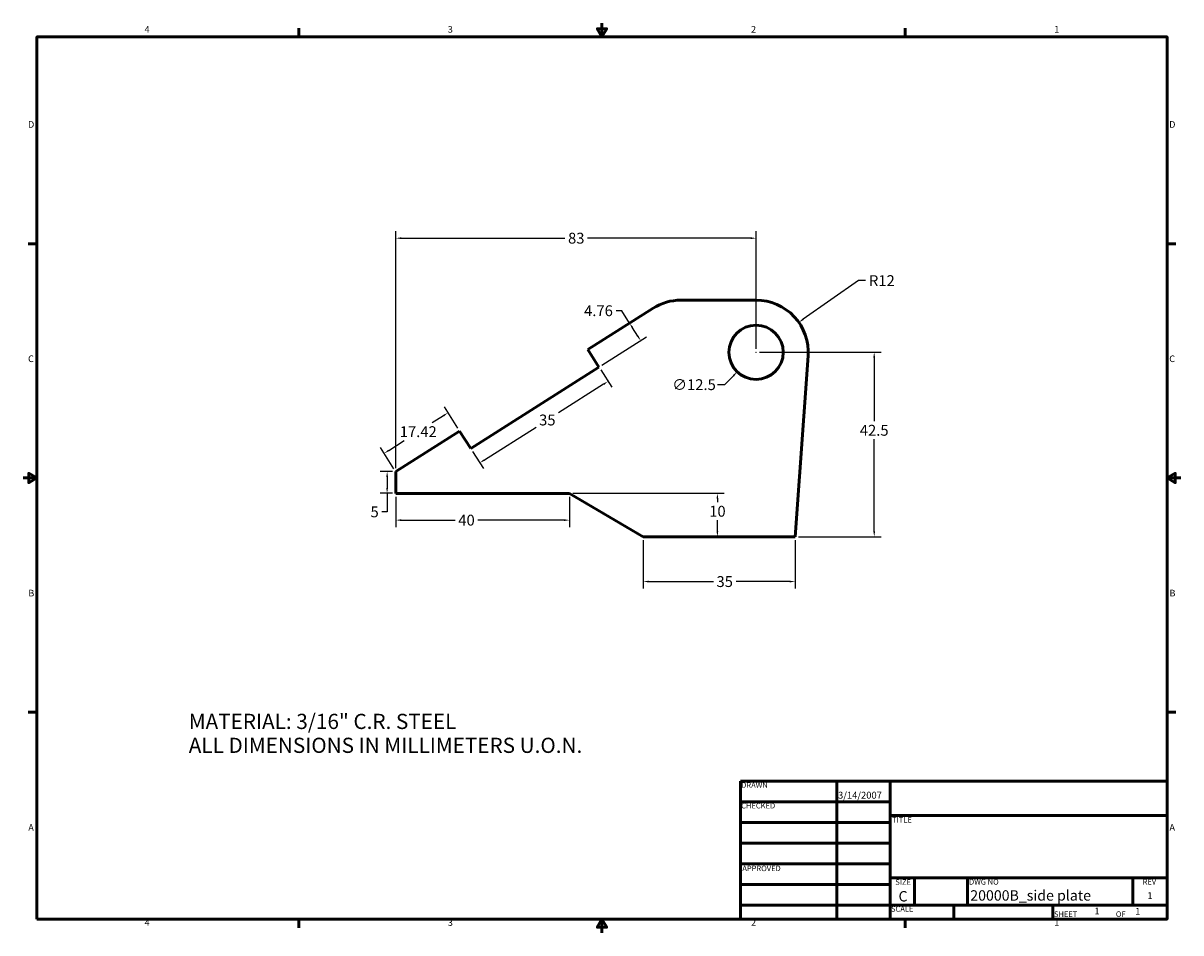
# Model space of a CAD drawing. Extents: x 6 to 273, y 3 to 213.
import ezdxf
from ezdxf.enums import TextEntityAlignment as Align

# ---------------------------------------------------------------- set-up
doc = ezdxf.new("R2010")
doc.units = 0
doc.header["$MEASUREMENT"] = 0
doc.layers.add('2dTransBorder', color=7, linetype='Continuous', lineweight=50)
doc.layers.add('2dTransTitleBlock', color=7, linetype='Continuous', lineweight=50)
doc.styles.add('Current-ANSI', font='arial.ttf')
doc.styles.add('DEFAULT-ANSI', font='arial.ttf')
doc.styles.get("Standard").update_dxf_attribs({"font": 'arial.ttf'})
doc.styles.add('Text Style12', font='arial.ttf')
doc.styles.add('Text Style20', font='arial.ttf')
doc.dimstyles.new('MM-ANSI-01', dxfattribs={"dimscale": 0.5, "dimtxt": 5, "dimasz": 2.5, "dimexe": 3.175, "dimexo": 1.5875, "dimgap": 1.6002, "dimtad": 0, "dimtih": 1, "dimtoh": 1, "dimrnd": 1e-08, "dimdsep": 46, "dimtxsty": 'Standard', "dimblk2": 'CLOSED', "dimcen": 0.09, "dimdle": 10, "dimclrd": 250, "dimclre": 250, "dimclrt": 18, "dimadec": 1, "dimazin": 2, "dimtfac": 0.6096, "dimtofl": 0, "dimtmove": 0, "dimatfit": 3, "dimfxl": 0, "dimtolj": 1, "dimlwd": 25, "dimlwe": 25, "dimarcsym": 0})
doc.dimstyles.new('MM-ANSI-02', dxfattribs={"dimscale": 0.5, "dimtxt": 5, "dimasz": 2.5, "dimexe": 3.175, "dimexo": 1.5875, "dimgap": 1.6002, "dimtad": 0, "dimtih": 1, "dimtoh": 1, "dimrnd": 1e-08, "dimdsep": 46, "dimtxsty": 'Standard', "dimblk2": 'CLOSED', "dimcen": 0.09, "dimdle": 10, "dimclrd": 250, "dimclre": 250, "dimclrt": 18, "dimadec": 1, "dimazin": 2, "dimtfac": 0.6096, "dimtofl": 0, "dimtmove": 0, "dimatfit": 3, "dimfxl": 0, "dimtolj": 1, "dimlwd": 25, "dimlwe": 25, "dimarcsym": 0})
doc.dimstyles.new('MM-ANSI-03', dxfattribs={"dimscale": 0.5, "dimtxt": 5, "dimasz": 2.5, "dimexe": 3.175, "dimexo": 1.5875, "dimgap": 1.6002, "dimtad": 0, "dimtih": 1, "dimtoh": 1, "dimrnd": 1e-08, "dimdsep": 46, "dimtxsty": 'Standard', "dimblk2": 'CLOSED', "dimcen": 0.09, "dimdle": 10, "dimclrd": 250, "dimclre": 250, "dimclrt": 18, "dimadec": 1, "dimazin": 2, "dimtfac": 0.6096, "dimtofl": 0, "dimtmove": 0, "dimatfit": 3, "dimfxl": 0, "dimtolj": 1, "dimlwd": 25, "dimlwe": 25, "dimarcsym": 0})

# ---------------------------------------------------------------- blocks, each defined once
blk = doc.blocks.new('Borders Default Border')
at = {"layer": '2dTransBorder', "linetype": 'Continuous', "lineweight": 50}
for points in [[(139.7, 419.1), (139.7, 423.17)], [(279.4, 425.45), (279.4, 419.1), (277.2, 422.91), (281.6, 422.91), (279.4, 419.1)], [(419.1, 419.1), (419.1, 423.17)], [(19.05, 12.7), (19.05, 419.1), (539.75, 419.1), (539.75, 12.7), (19.05, 12.7)], [(19.05, 323.85), (14.98, 323.85)], [(539.75, 323.85), (543.82, 323.85)], [(12.7, 215.9), (19.05, 215.9), (15.24, 218.1), (15.24, 213.7), (19.05, 215.9)], [(546.1, 215.9), (539.75, 215.9), (543.56, 218.1), (543.56, 213.7), (539.75, 215.9)], [(19.05, 107.95), (14.98, 107.95)], [(539.75, 107.95), (543.82, 107.95)], [(139.7, 12.7), (139.7, 8.63)], [(279.4, 6.35), (279.4, 12.7), (277.2, 8.89), (281.6, 8.89), (279.4, 12.7)], [(419.1, 12.7), (419.1, 8.63)]]:
    blk.add_lwpolyline(points, dxfattribs=at)
at = {"layer": '2dTransBorder', "linetype": 'Continuous', "lineweight": 50, "char_height": 3.05, "attachment_point": 7, "style": 'Text Style12'}
for s, insert in [('4', (68.67, 420.12)), ('2', (348.07, 420.12)), ('1', (487.77, 420.12)), ('C', (14.97, 268.35)), ('A', (15.08, 52.45)), ('4', (68.67, 8.63)), ('3', (208.37, 8.63))]:
    blk.add_mtext(s, dxfattribs=dict(at, insert=insert))
at = {"layer": '2dTransBorder', "color": 18, "linetype": 'Continuous', "lineweight": 50, "true_color": 0x010000, "insert": (208.37, 420.12), "char_height": 3.05, "attachment_point": 7, "style": 'Text Style12'}
blk.add_mtext('3', dxfattribs=at)
at = {"layer": '2dTransBorder', "color": 18, "linetype": 'Continuous', "lineweight": 50, "true_color": 0x020000, "char_height": 3.05, "attachment_point": 7, "style": 'Text Style12'}
for s, insert in [('D', (14.97, 376.3)), ('B', (540.87, 160.4))]:
    blk.add_mtext(s, dxfattribs=dict(at, insert=insert))
at = {"layer": '2dTransBorder', "color": 18, "linetype": 'Continuous', "lineweight": 50, "true_color": 0x030000, "insert": (540.75, 376.3), "char_height": 3.05, "attachment_point": 7, "style": 'Text Style12'}
blk.add_mtext('D', dxfattribs=at)
at = {"layer": '2dTransBorder', "color": 18, "linetype": 'Continuous', "lineweight": 50, "true_color": 0x000000, "insert": (540.75, 268.35), "char_height": 3.05, "attachment_point": 7, "style": 'Text Style12'}
blk.add_mtext('C', dxfattribs=at)
at = {"layer": '2dTransBorder', "color": 18, "linetype": 'Continuous', "lineweight": 50, "true_color": 0x030002, "insert": (15.09, 160.4), "char_height": 3.05, "attachment_point": 7, "style": 'Text Style12'}
blk.add_mtext('B', dxfattribs=at)
at = {"layer": '2dTransBorder', "color": 178, "linetype": 'Continuous', "lineweight": 50, "true_color": 0x010002, "insert": (540.86, 52.45), "char_height": 3.05, "attachment_point": 7, "style": 'Text Style12'}
blk.add_mtext('A', dxfattribs=at)
at = {"layer": '2dTransBorder', "color": 18, "linetype": 'Continuous', "lineweight": 50, "true_color": 0x030003, "insert": (348.07, 8.63), "char_height": 3.05, "attachment_point": 7, "style": 'Text Style12'}
blk.add_mtext('2', dxfattribs=at)
at = {"layer": '2dTransBorder', "color": 178, "linetype": 'Continuous', "lineweight": 50, "true_color": 0x000003, "insert": (487.77, 8.63), "char_height": 3.05, "attachment_point": 7, "style": 'Text Style12'}
blk.add_mtext('1', dxfattribs=at)
blk = doc.blocks.new('Title Blocks ANSI - Large', base_point=(225.3, 158.75))
at = {"layer": '2dTransTitleBlock', "lineweight": 50}
for p, q in [((127, 190.5), (127, 127)), ((323.6, 190.5), (127, 190.5)), ((196.05, 127), (196.05, 190.5)), ((323.6, 127), (323.6, 190.5)), ((196.05, 174.75), (323.6, 174.75)), ((323.6, 146.05), (196.05, 146.05)), ((127, 127), (323.6, 127))]:
    blk.add_line(p, q, dxfattribs=at)
at = {"layer": '2dTransTitleBlock', "linetype": 'Continuous', "lineweight": 50}
for p, q in [((171.45, 127), (171.45, 190.5)), ((127, 180.98), (196.05, 180.98)), ((127, 171.45), (196.05, 171.45)), ((127, 161.93), (196.05, 161.93)), ((127, 152.4), (196.05, 152.4)), ((207.3, 133.35), (207.3, 146.05)), ((231.65, 133.35), (231.65, 146.05)), ((307.85, 133.35), (307.85, 146.05)), ((127, 142.88), (196.05, 142.88)), ((196.05, 133.35), (127, 133.35)), ((323.6, 133.35), (196.05, 133.35)), ((225.3, 133.35), (225.3, 127)), ((271.02, 133.35), (271.02, 127))]:
    blk.add_line(p, q, dxfattribs=at)
at = {"layer": '2dTransTitleBlock', "lineweight": 5, "char_height": 2.54, "line_spacing_factor": 0.783114, "style": 'Current-ANSI'}
for s, insert, width, attachment_point in [('\\fArial|b0|i0;\\W1.00;\\H2.5400;\\lDRAWN', (127.38, 190), 13.4066, 1), ('\\fArial|b0|i0;\\W1.00;\\H2.5400;\\lCHECKED', (127.38, 180.5), 17.356, 1), ('\\fArial|b0|i0;\\W1.00;\\H2.5400;\\lTITLE', (196.94, 173.96), 9.6625, 1), ('\\fArial|b0|i0;\\W1.00;\\H2.5400;\\lSIZE', (202, 145.32), 7.8891, 2), ('\\fArial|b0|i0;\\W1.00;\\H2.5400;\\lDWG NO', (232.36, 145.39), 14.9825, 1), ('\\fArial|b0|i0;\\W1.00;\\H2.5400;\\lREV', (315.46, 145.45), 7.2986, 2), ('\\fArial|b0|i0;\\W1.00;\\H2.5400;\\lSCALE', (196.43, 130.39), 11.6391, 7), ('\\fArial|b0|i0;\\W1.00;\\H2.5400;\\lSHEET', (271.5, 128), 11.8346, 7), ('\\fArial|b0|i0;\\W1.00;\\H2.5400;\\lOF', (300, 128), 4.929, 7)]:
    blk.add_mtext(s, dxfattribs=dict(at, insert=insert, width=width, attachment_point=attachment_point))
at = {"layer": '2dTransTitleBlock', "lineweight": 5, "insert": (127.9, 151.61), "char_height": 2.54, "attachment_point": 1, "line_spacing_factor": 0.783114, "style": 'Current-ANSI'}
blk.add_mtext('\\fArial|b0|i0;\\W1.00;\\H2.5400;\\lAPPROVED', dxfattribs=at)
at = {"layer": '2dTransTitleBlock', "style": 'Current-ANSI'}
for tag, height, p in [('CREATION_DATE', 3.17, (172.01, 181.49)), ('CHECKED_DATE', 3.17, (172.01, 172.13)), ('PART_NUMBER', 4.78, (232.93, 134)), ('Number_of_sheets', 3.17, (308.92, 128))]:
    blk.add_attdef(tag, text='', height=height, dxfattribs=at).set_placement(p, align=Align.BOTTOM_LEFT)
blk.add_attdef('TITLE', text='', height=4.78, dxfattribs=at).set_placement((197.75, 156.81), align=Align.MIDDLE_LEFT)
for tag, height, p in [('Sheet_Size', 4.78, (201.95, 137.5)), ('REVISION_NUMBER', 3.17, (315.72, 137.8))]:
    blk.add_attdef(tag, text='', height=height, dxfattribs=at).set_placement(p, align=Align.MIDDLE_CENTER)
blk.add_attdef('Sheet_number', text='', height=3.17, dxfattribs=at).set_placement((291.81, 128.12), align=Align.BOTTOM_CENTER)
blk = doc.blocks.new('*D15')
at = {"color": 250, "linetype": 'Continuous', "lineweight": 25}
for p, q in [((92.2, 110.21), (92.2, 164.78)), ((93.45, 163.19), (131.17, 163.19)), ((173.95, 163.19), (136.36, 163.19)), ((175.2, 137.71), (175.2, 164.78))]:
    blk.add_line(p, q, dxfattribs=at)
at = {"color": 250, "linetype": 'Continuous'}
for points in [[(93.45, 163.4), (93.45, 162.98), (92.2, 163.19)], [(173.95, 163.4), (173.95, 162.98), (175.2, 163.19)]]:
    blk.add_solid(points, dxfattribs=at)
at = {"layer": 'Defpoints', "color": 0, "linetype": 'Continuous'}
for p in [(92.2, 163.19), (175.2, 136.92), (92.2, 109.42)]:
    blk.add_point(p, dxfattribs=at)
at = {"color": 18, "linetype": 'Continuous', "lineweight": 25, "insert": (133.77, 163.19), "char_height": 2.5, "attachment_point": 5, "style": 'Text Style20'}
blk.add_mtext('\\A1;83', dxfattribs=at)
blk = doc.blocks.new('_Closed')
at = {"color": 0, "linetype": 'ByBlock', "lineweight": -2}
for p, q in [((-10, 1.67), (0, 0)), ((-10, 1.67), (-10, -1.67)), ((0, 0), (-10, -1.67)), ((0, 0), (-10, 0))]:
    blk.add_line(p, q, dxfattribs=at)
blk = doc.blocks.new('*D16')
at = {"color": 250, "linetype": 'Continuous', "lineweight": 25}
for p, q in [((175.16, 136.92), (175.25, 136.92)), ((175.2, 136.87), (175.2, 136.96)), ((168, 129.45), (169.99, 131.52)), ((166.31, 129.45), (168, 129.45))]:
    blk.add_line(p, q, dxfattribs=at)
at = {"color": 250, "linetype": 'Continuous'}
blk.add_solid([(169.84, 131.67), (170.14, 131.38), (170.86, 132.42)], dxfattribs=at)
at = {"layer": 'Defpoints', "color": 0, "linetype": 'Continuous'}
for p in [(179.54, 141.41), (170.86, 132.42)]:
    blk.add_point(p, dxfattribs=at)
at = {"color": 18, "linetype": 'Continuous', "lineweight": 25, "insert": (160.9, 129.45), "char_height": 2.5, "attachment_point": 5, "style": 'Text Style20'}
blk.add_mtext('\\A1;∅12.5', dxfattribs=at)
blk = doc.blocks.new('*D17')
at = {"color": 250, "linetype": 'Continuous', "lineweight": 25}
for p, q in [((91.41, 109.42), (88.61, 109.42)), ((90.2, 108.17), (90.2, 105.67)), ((91.41, 104.42), (88.61, 104.42)), ((90.2, 104.42), (90.2, 100.15)), ((90.2, 100.15), (88.95, 100.15))]:
    blk.add_line(p, q, dxfattribs=at)
at = {"color": 250, "linetype": 'Continuous'}
for points in [[(89.99, 108.17), (90.41, 108.17), (90.2, 109.42)], [(89.99, 105.67), (90.41, 105.67), (90.2, 104.42)]]:
    blk.add_solid(points, dxfattribs=at)
at = {"layer": 'Defpoints', "color": 0, "linetype": 'Continuous'}
for p in [(90.2, 109.42), (92.2, 109.42), (92.2, 104.42)]:
    blk.add_point(p, dxfattribs=at)
at = {"color": 18, "linetype": 'Continuous', "lineweight": 25, "insert": (87.32, 100.15), "char_height": 2.5, "attachment_point": 5, "style": 'Text Style20'}
blk.add_mtext('\\A1;5', dxfattribs=at)
blk = doc.blocks.new('*D18')
at = {"color": 250, "linetype": 'Continuous', "lineweight": 25}
for p, q in [((198.77, 153.42), (186.05, 144.52)), ((200.4, 153.42), (198.77, 153.42))]:
    blk.add_line(p, q, dxfattribs=at)
at = {"color": 250, "linetype": 'Continuous'}
blk.add_solid([(185.93, 144.69), (186.17, 144.35), (185.03, 143.8)], dxfattribs=at)
at = {"layer": 'Defpoints', "color": 0, "linetype": 'Continuous'}
for p in [(185.03, 143.8), (175.2, 136.92)]:
    blk.add_point(p, dxfattribs=at)
at = {"color": 18, "linetype": 'Continuous', "lineweight": 25, "insert": (204.17, 153.42), "char_height": 2.5, "attachment_point": 5, "style": 'Text Style20'}
blk.add_mtext('\\A1;R12', dxfattribs=at)
blk = doc.blocks.new('*D19')
at = {"color": 250, "linetype": 'Continuous', "lineweight": 25}
for p, q in [((137.12, 137.95), (147.39, 144.47)), ((144.24, 146.48), (142.99, 146.48)), ((146.05, 143.62), (144.24, 146.48)), ((147.93, 140.66), (146.72, 142.56)), ((139.68, 133.93), (149.94, 140.45))]:
    blk.add_line(p, q, dxfattribs=at)
at = {"color": 250, "linetype": 'Continuous'}
for points in [[(146.9, 142.67), (146.55, 142.45), (146.05, 143.62)], [(148.11, 140.77), (147.76, 140.54), (148.6, 139.6)]]:
    blk.add_solid(points, dxfattribs=at)
at = {"layer": 'Defpoints', "color": 0, "linetype": 'Continuous'}
for p in [(146.05, 143.62), (136.45, 137.52), (139.01, 133.5)]:
    blk.add_point(p, dxfattribs=at)
at = {"color": 18, "linetype": 'Continuous', "lineweight": 25, "insert": (138.89, 146.48), "char_height": 2.5, "attachment_point": 5, "style": 'Text Style20'}
blk.add_mtext('\\A1;4.76', dxfattribs=at)
blk = doc.blocks.new('*D20')
at = {"color": 250, "linetype": 'Continuous', "lineweight": 25}
for p, q in [((139.43, 132.83), (141.95, 128.87)), ((140.04, 129.54), (129.7, 122.96)), ((112.61, 112.11), (124.5, 119.66)), ((109.89, 114.07), (112.41, 110.1))]:
    blk.add_line(p, q, dxfattribs=at)
at = {"color": 250, "linetype": 'Continuous'}
for points in [[(139.93, 129.71), (140.16, 129.36), (141.1, 130.21)], [(112.5, 112.29), (112.72, 111.94), (111.55, 111.44)]]:
    blk.add_solid(points, dxfattribs=at)
at = {"layer": 'Defpoints', "color": 0, "linetype": 'Continuous'}
for p in [(139.01, 133.5), (141.1, 130.21), (109.46, 114.74)]:
    blk.add_point(p, dxfattribs=at)
at = {"color": 18, "linetype": 'Continuous', "lineweight": 25, "insert": (127.1, 121.31), "char_height": 2.5, "attachment_point": 5, "style": 'Text Style20'}
blk.add_mtext('\\A1;35', dxfattribs=at)
blk = doc.blocks.new('*D21')
at = {"color": 250, "linetype": 'Continuous', "lineweight": 25}
for p, q in [((106.48, 119.43), (103.38, 124.31)), ((103.18, 122.3), (100.61, 120.67)), ((91.77, 110.09), (88.67, 114.97)), ((90.58, 114.3), (94.13, 116.56))]:
    blk.add_line(p, q, dxfattribs=at)
at = {"color": 250, "linetype": 'Continuous'}
for points in [[(103.06, 122.48), (103.29, 122.13), (104.23, 122.97)], [(90.47, 114.48), (90.69, 114.13), (89.52, 113.63)]]:
    blk.add_solid(points, dxfattribs=at)
at = {"layer": 'Defpoints', "color": 0, "linetype": 'Continuous'}
for p in [(106.91, 118.76), (89.52, 113.63), (92.2, 109.42)]:
    blk.add_point(p, dxfattribs=at)
at = {"color": 18, "linetype": 'Continuous', "lineweight": 25, "insert": (97.37, 118.62), "char_height": 2.5, "attachment_point": 5, "style": 'Text Style20'}
blk.add_mtext('\\A1;17.42', dxfattribs=at)
blk = doc.blocks.new('*D22')
at = {"color": 250, "linetype": 'Continuous', "lineweight": 25}
for p, q in [((132.99, 104.42), (167.87, 104.42)), ((166.29, 103.17), (166.29, 102.37)), ((166.29, 95.67), (166.29, 98.22)), ((167.08, 94.42), (167.87, 94.42))]:
    blk.add_line(p, q, dxfattribs=at)
at = {"color": 250, "linetype": 'Continuous'}
for points in [[(166.08, 103.17), (166.49, 103.17), (166.29, 104.42)], [(166.08, 95.67), (166.49, 95.67), (166.29, 94.42)]]:
    blk.add_solid(points, dxfattribs=at)
at = {"layer": 'Defpoints', "color": 0, "linetype": 'Continuous'}
for p in [(132.2, 104.42), (166.29, 104.42), (166.29, 94.42)]:
    blk.add_point(p, dxfattribs=at)
at = {"color": 18, "linetype": 'Continuous', "lineweight": 25, "insert": (166.29, 100.29), "char_height": 2.5, "attachment_point": 5, "style": 'Text Style20'}
blk.add_mtext('\\A1;10', dxfattribs=at)
blk = doc.blocks.new('*D23')
at = {"color": 250, "linetype": 'Continuous', "lineweight": 25}
for p, q in [((149.2, 93.62), (149.2, 82.51)), ((184.2, 93.62), (184.2, 82.51)), ((150.45, 84.09), (165.37, 84.09)), ((182.95, 84.09), (170.57, 84.09))]:
    blk.add_line(p, q, dxfattribs=at)
at = {"color": 250, "linetype": 'Continuous'}
for points in [[(150.45, 84.3), (150.45, 83.89), (149.2, 84.09)], [(182.95, 84.3), (182.95, 83.89), (184.2, 84.09)]]:
    blk.add_solid(points, dxfattribs=at)
at = {"layer": 'Defpoints', "color": 0, "linetype": 'Continuous'}
for p in [(149.2, 94.42), (184.2, 94.42), (184.2, 84.09)]:
    blk.add_point(p, dxfattribs=at)
at = {"color": 18, "linetype": 'Continuous', "lineweight": 25, "insert": (167.97, 84.09), "char_height": 2.5, "attachment_point": 5, "style": 'Text Style20'}
blk.add_mtext('\\A1;35', dxfattribs=at)
blk = doc.blocks.new('*D24')
at = {"color": 250, "linetype": 'Continuous', "lineweight": 25}
for p, q in [((92.2, 103.62), (92.2, 96.65)), ((132.2, 103.62), (132.2, 96.65)), ((93.45, 98.24), (105.86, 98.24)), ((130.95, 98.24), (111.13, 98.24))]:
    blk.add_line(p, q, dxfattribs=at)
at = {"color": 250, "linetype": 'Continuous'}
for points in [[(93.45, 98.45), (93.45, 98.03), (92.2, 98.24)], [(130.95, 98.45), (130.95, 98.03), (132.2, 98.24)]]:
    blk.add_solid(points, dxfattribs=at)
at = {"layer": 'Defpoints', "color": 0, "linetype": 'Continuous'}
for p in [(92.2, 104.42), (132.2, 104.42), (132.2, 98.24)]:
    blk.add_point(p, dxfattribs=at)
at = {"color": 18, "linetype": 'Continuous', "lineweight": 25, "insert": (108.49, 98.24), "char_height": 2.5, "attachment_point": 5, "style": 'Text Style20'}
blk.add_mtext('\\A1;40', dxfattribs=at)
blk = doc.blocks.new('*D25')
at = {"color": 250, "linetype": 'Continuous', "lineweight": 25}
for p, q in [((175.99, 136.92), (203.99, 136.92)), ((202.41, 135.67), (202.41, 121.02)), ((202.41, 95.67), (202.41, 116.87)), ((184.99, 94.42), (203.99, 94.42))]:
    blk.add_line(p, q, dxfattribs=at)
at = {"color": 250, "linetype": 'Continuous'}
for points in [[(202.2, 135.67), (202.62, 135.67), (202.41, 136.92)], [(202.2, 95.67), (202.62, 95.67), (202.41, 94.42)]]:
    blk.add_solid(points, dxfattribs=at)
at = {"layer": 'Defpoints', "color": 0, "linetype": 'Continuous'}
for p in [(175.2, 136.92), (202.41, 136.92), (184.2, 94.42)]:
    blk.add_point(p, dxfattribs=at)
at = {"color": 18, "linetype": 'Continuous', "lineweight": 25, "insert": (202.41, 118.94), "char_height": 2.5, "attachment_point": 5, "style": 'Text Style20'}
blk.add_mtext('\\A1;42.5', dxfattribs=at)

msp = doc.modelspace()

# ---------------------------------------------------------------- linework, layer by layer
at = {"linetype": 'Continuous', "lineweight": 50}
for p, q in [((136.454, 137.522), (151.452, 147.047)), ((157.885, 148.917), (175.2, 148.917)), ((139.005, 133.504), (136.454, 137.522)), ((187.17, 136.064), (184.2, 94.417)), ((109.46, 114.74), (139.005, 133.504)), ((92.2, 109.417), (106.908, 118.758)), ((106.908, 118.758), (109.46, 114.74)), ((92.2, 104.417), (92.2, 109.417)), ((132.2, 104.417), (92.2, 104.417)), ((149.2, 94.417), (132.2, 104.417)), ((184.2, 94.417), (149.2, 94.417))]:
    msp.add_line(p, q, dxfattribs=at)
msp.add_circle((175.2, 136.917), 6.25, dxfattribs=at)
for centre, start, end in [((157.885, 136.917), 90, 122.41881), ((175.2, 136.917), 355.92142, 90)]:
    msp.add_arc(centre, 12, start, end, dxfattribs=at)

# ---------------------------------------------------------------- block references
at = {"layer": '2dTransBorder', "xscale": 0.5, "yscale": 0.5, "zscale": 0.5}
msp.add_blockref('Borders Default Border', (0, 0), dxfattribs=at)
at = {"layer": '2dTransTitleBlock', "xscale": 0.5, "yscale": 0.5, "zscale": 0.5}
msp.add_blockref('Title Blocks ANSI - Large', (220.726, 22.225), dxfattribs=at).add_auto_attribs({'PART_NUMBER': '20000B_side plate', 'Sheet_number': '1 ', 'Number_of_sheets': '1 ', 'REVISION_NUMBER': '1', 'Sheet_Size': 'C', 'CREATION_DATE': '3/14/2007'})

# ---------------------------------------------------------------- texts
at = {"linetype": 'Continuous', "lineweight": 5, "insert": (44.502, 53.63), "char_height": 3.5, "width": 97.5465, "attachment_point": 1, "line_spacing_factor": 0.944221, "style": 'DEFAULT-ANSI'}
msp.add_mtext('{\\fArial|b0|i0;\\W1.00;\\H3.5000;\\lMATERIAL: 3/16" C.R. STEEL\\PALL DIMENSIONS IN MILLIMETERS U.O.N.}', dxfattribs=at)

# ---------------------------------------------------------------- dimensions: what is measured, and where the dimension line sits
at = {"linetype": 'Continuous', "lineweight": 25}
for base, p1, p2, angle, dimstyle, picture, middle in [((92.2, 163.192), (175.2, 136.917), (92.2, 109.417), 180, 'MM-ANSI-01', '*D15', (133.766, 163.192)), ((146.053, 143.618), (139.005, 133.504), (136.454, 137.522), 302.41881, 'MM-ANSI-02', '*D19', (138.889, 146.48)), ((202.407, 136.917), (184.2, 94.417), (175.2, 136.917), 90, 'MM-ANSI-03', '*D25', (202.407, 118.942)), ((141.1, 130.205), (109.46, 114.74), (139.005, 133.504), 212.41881, 'MM-ANSI-02', '*D20', (127.097, 121.312)), ((89.523, 113.633), (106.908, 118.758), (92.2, 109.417), 32.41881, 'MM-ANSI-02', '*D21', (97.37, 118.616)), ((90.201, 109.417), (92.2, 104.417), (92.2, 109.417), 90, 'MM-ANSI-02', '*D17', (87.322, 100.146)), ((132.2, 98.237), (92.2, 104.417), (132.2, 104.417), 180, 'MM-ANSI-03', '*D24', (108.494, 98.237)), ((166.285, 104.417), (166.285, 94.417), (132.2, 104.417), 90, 'MM-ANSI-03', '*D22', (166.285, 100.294)), ((184.2, 84.094), (149.2, 94.417), (184.2, 94.417), 180, 'MM-ANSI-03', '*D23', (167.969, 84.094))]:
    dim = msp.add_linear_dim(base=base, p1=p1, p2=p2, angle=angle, dimstyle=dimstyle, override={"dimdec": 2, "dimtxsty": 'Text Style20', "dimtp": 0, "dimtm": 0, "dimtdec": 2}, dxfattribs=at)
    dim.commit()
    dim.dimension.update_dxf_attribs({"geometry": picture, "text_midpoint": middle, "dimtype": 160})
dim = msp.add_radius_dim(center=(175.2, 136.917), mpoint=(185.03, 143.8), dimstyle='MM-ANSI-01', override={"dimdec": 2, "dimtxsty": 'Text Style20', "dimcen": 0, "dimtp": 0, "dimtm": 0, "dimtdec": 2}, dxfattribs=at)
dim.commit()
dim.dimension.update_dxf_attribs({"geometry": '*D18', "text_midpoint": (204.175, 153.419), "dimtype": 164})
dim = msp.add_diameter_dim_2p(p1=(179.54, 141.414), p2=(170.86, 132.42), dimstyle='MM-ANSI-01', override={"dimdec": 2, "dimtxsty": 'Text Style20', "dimtp": 0, "dimtm": 0, "dimtdec": 2}, dxfattribs=at)
dim.commit()
dim.dimension.update_dxf_attribs({"geometry": '*D16', "text_midpoint": (160.898, 129.454), "dimtype": 163})

doc.saveas('drawing.dxf')
